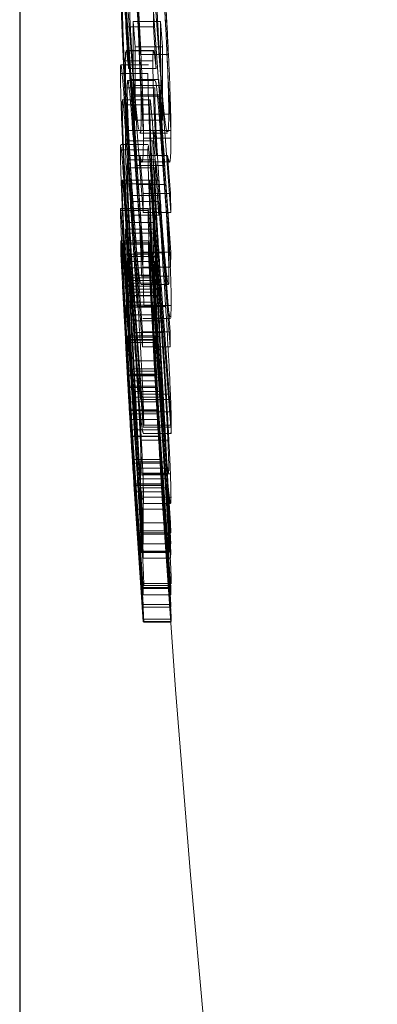
# Model space of a CAD drawing. Units: millimetres. Extents: x 10 to 584, y 10 to 410.
# Drawn here: x 177 to 179, y 193 to 197 of the extents above; entities that cross this region are included whole.
import ezdxf

# ---------------------------------------------------------------- set-up
doc = ezdxf.new("R2010")
doc.units = ezdxf.units.MM
doc.header["$LTSCALE"] = 2
doc.linetypes.add('HIDDEN', pattern=[1.905, 1.27, -0.635])

msp = doc.modelspace()

# ---------------------------------------------------------------- linework, layer by layer
at = {"color": 7, "linetype": 'Continuous', "lineweight": 25}
msp.add_line((177.3989, 231.9433), (177.3989, 176.8433), dxfattribs=at)
at = {"color": 7, "linetype": 'HIDDEN', "lineweight": 18}
for p, q in [((177.8485, 195.8934), (177.7661, 197.0055)), ((177.8662, 197.0055), (177.9488, 195.8934)), ((177.8393, 196.4682), (177.8157, 196.9494)), ((177.9298, 196.5756), (177.9118, 196.9313)), ((177.9159, 196.9494), (177.9396, 196.4682)), ((177.7858, 196.5689), (177.7863, 196.6231)), ((177.7863, 196.6231), (177.8483, 195.7487)), ((177.8864, 196.6231), (177.8859, 196.5689)), ((177.9486, 195.7487), (177.8864, 196.6231)), ((177.7858, 196.5689), (177.8859, 196.5689)), ((177.7955, 196.4178), (177.7858, 196.5689)), ((177.8189, 196.4965), (177.8119, 196.5885)), ((177.8119, 196.5885), (177.812, 196.3213)), ((177.8119, 196.5885), (177.9121, 196.5885)), ((177.8859, 196.5689), (177.8956, 196.4178)), ((177.9122, 196.3213), (177.9121, 196.5885)), ((177.9121, 196.5885), (177.9192, 196.4965)), ((177.819, 196.2292), (177.8189, 196.4965)), ((177.8189, 196.4965), (177.9192, 196.4965)), ((177.9192, 196.4965), (177.9192, 196.2292)), ((177.886, 196.4828), (177.786, 196.4828)), ((177.786, 196.4797), (177.7871, 196.4812)), ((177.7871, 196.4812), (177.8873, 196.4812)), ((177.8393, 196.4682), (177.9396, 196.4682)), ((177.9492, 196.1921), (177.9349, 196.4739)), ((177.8675, 196.43), (177.7675, 196.43)), ((177.7835, 196.4453), (177.8836, 196.4453)), ((177.8358, 196.453), (177.8489, 196.1921)), ((177.7657, 196.3996), (177.8658, 196.3996)), ((177.7955, 196.4178), (177.8956, 196.4178)), ((177.8926, 196.374), (177.7924, 196.374)), ((177.8054, 196.377), (177.9056, 196.377)), ((177.8156, 196.3552), (177.9158, 196.3552)), ((177.7904, 196.3464), (177.8906, 196.3464)), ((177.8052, 196.3165), (177.9054, 196.3165)), ((177.812, 196.3213), (177.9122, 196.3213)), ((177.812, 196.3213), (177.819, 196.2292)), ((177.9192, 196.2292), (177.9122, 196.3213)), ((177.7722, 196.2852), (177.8723, 196.2852)), ((177.8734, 196.3038), (177.7732, 196.3038)), ((177.8414, 196.2509), (177.9416, 196.2509)), ((177.819, 196.2292), (177.9192, 196.2292)), ((177.886, 196.1916), (177.7858, 196.1916)), ((177.8365, 196.1818), (177.9365, 196.1818)), ((177.8489, 196.1921), (177.9492, 196.1921)), ((177.867, 196.1408), (177.7667, 196.1408)), ((177.7838, 196.1541), (177.8839, 196.1541)), ((177.8495, 196.1635), (177.9497, 196.1635)), ((177.7655, 196.1208), (177.8656, 196.1208)), ((177.7967, 196.101), (177.8969, 196.101)), ((177.8364, 196.1009), (177.9367, 196.1009)), ((177.8364, 196.1009), (177.8481, 195.9631)), ((177.8656, 196.1208), (177.867, 196.1332)), ((177.9484, 195.9631), (177.9367, 196.1009)), ((177.8924, 196.0846), (177.7922, 196.0846)), ((177.8198, 196.0648), (177.92, 196.0648)), ((177.8478, 195.6945), (177.8198, 196.0648)), ((177.8434, 196.0773), (177.9437, 196.0773)), ((177.92, 196.0648), (177.948, 195.6945)), ((177.7906, 196.0557), (177.8908, 196.0557)), ((177.772, 195.9982), (177.8722, 195.9982)), ((177.873, 196.0113), (177.7728, 196.0113)), ((177.8052, 196.0108), (177.9054, 196.0108)), ((177.8267, 195.9958), (177.927, 195.9958)), ((177.8481, 195.9631), (177.8485, 195.8934)), ((177.8481, 195.9631), (177.9484, 195.9631)), ((177.9488, 195.8934), (177.9484, 195.9631)), ((177.8052, 195.9331), (177.9054, 195.9331)), ((177.8053, 195.9548), (177.9055, 195.9548)), ((177.7659, 195.9005), (177.866, 195.9005)), ((177.8667, 195.9077), (177.7663, 195.9077)), ((177.8131, 195.9064), (177.8465, 195.459)), ((177.8131, 195.9064), (177.9133, 195.9064)), ((177.8485, 195.8934), (177.9488, 195.8934)), ((177.9468, 195.459), (177.9133, 195.9064)), ((177.8862, 195.8567), (177.7858, 195.8567)), ((177.7874, 195.8572), (177.8875, 195.8572)), ((177.805, 195.8836), (177.9052, 195.8836)), ((177.8848, 195.8522), (177.8844, 195.8326)), ((177.7842, 195.8326), (177.8844, 195.8326)), ((177.7872, 195.8182), (177.8874, 195.8182)), ((177.7677, 195.7903), (177.7673, 195.7423)), ((177.7743, 195.665), (177.7677, 195.7903)), ((177.7677, 195.7903), (177.8678, 195.7903)), ((177.7724, 195.7786), (177.8725, 195.7786)), ((177.873, 195.7829), (177.7728, 195.7829)), ((177.8675, 195.7423), (177.8678, 195.7903)), ((177.8678, 195.7903), (177.8744, 195.665)), ((177.7673, 195.7423), (177.8044, 195.0792)), ((177.7673, 195.7423), (177.8675, 195.7423)), ((177.8206, 195.7469), (177.9208, 195.7469)), ((177.8465, 195.4046), (177.8206, 195.7469)), ((177.8483, 195.7487), (177.8478, 195.6945)), ((177.8483, 195.7487), (177.9486, 195.7487)), ((177.9046, 195.0792), (177.8675, 195.7423)), ((177.9208, 195.7469), (177.9468, 195.4046)), ((177.948, 195.6945), (177.9486, 195.7487)), ((177.7913, 195.7271), (177.7911, 195.7146)), ((177.7911, 195.7146), (177.8913, 195.7146)), ((177.8925, 195.7329), (177.7925, 195.7329)), ((177.7861, 195.6923), (177.7964, 195.5217)), ((177.7861, 195.6923), (177.8862, 195.6923)), ((177.7864, 195.6552), (177.7861, 195.6923)), ((177.8478, 195.6945), (177.948, 195.6945)), ((177.8862, 195.6923), (177.8866, 195.6552)), ((177.8966, 195.5217), (177.8862, 195.6923)), ((177.7743, 195.665), (177.8744, 195.665)), ((177.7864, 195.6552), (177.8866, 195.6552)), ((177.8486, 194.7277), (177.7864, 195.6552)), ((177.8051, 195.6362), (177.9053, 195.6362)), ((177.8122, 195.6457), (177.8478, 195.1683)), ((177.8122, 195.6457), (177.9124, 195.6457)), ((177.8422, 195.6615), (177.9424, 195.6615)), ((177.8866, 195.6552), (177.9489, 194.7277)), ((177.9481, 195.1683), (177.9124, 195.6457)), ((177.794, 195.2615), (177.7738, 195.6254)), ((177.7738, 195.6254), (177.874, 195.6254)), ((177.7861, 195.5914), (177.7864, 195.6144)), ((177.7864, 195.6144), (177.8486, 194.6589)), ((177.7864, 195.6144), (177.8866, 195.6144)), ((177.79, 195.6031), (177.8902, 195.6031)), ((177.8398, 195.6318), (177.9403, 195.6318)), ((177.874, 195.6254), (177.8942, 195.2615)), ((177.8866, 195.6144), (177.8863, 195.5914)), ((177.9489, 194.6589), (177.8866, 195.6144)), ((177.7861, 195.5914), (177.8863, 195.5914)), ((177.7962, 195.42), (177.7861, 195.5914)), ((177.7903, 195.5673), (177.8905, 195.5673)), ((177.8128, 195.5898), (177.913, 195.5898)), ((177.8484, 195.1124), (177.8128, 195.5898)), ((177.8863, 195.5914), (177.8964, 195.42)), ((177.8863, 195.5913), (177.9054, 195.5913)), ((177.913, 195.5898), (177.9487, 195.1124)), ((177.7845, 195.5487), (177.8846, 195.5487)), ((177.8855, 195.5564), (177.7852, 195.5564)), ((177.8266, 195.5519), (177.9268, 195.5519)), ((177.8506, 195.5546), (177.9509, 195.5546)), ((177.9509, 195.5546), (177.9493, 195.5118)), ((177.7964, 195.5217), (177.8966, 195.5217)), ((177.8157, 195.4987), (177.9159, 195.4987)), ((177.8472, 195.508), (177.9474, 195.508)), ((177.8156, 195.4565), (177.9158, 195.4565)), ((177.8465, 195.459), (177.9468, 195.459)), ((177.8465, 195.459), (177.8465, 195.4046)), ((177.9468, 195.4046), (177.9468, 195.459)), ((177.7843, 195.429), (177.8844, 195.429)), ((177.8849, 195.4302), (177.7847, 195.4302)), ((177.7859, 195.4309), (177.7862, 195.4404)), ((177.7859, 195.4309), (177.8861, 195.4309)), ((177.7961, 195.2565), (177.7859, 195.4309)), ((177.7862, 195.4404), (177.8486, 194.4673)), ((177.7862, 195.4404), (177.8864, 195.4404)), ((177.791, 195.4398), (177.8912, 195.4398)), ((177.8918, 195.4453), (177.7914, 195.4453)), ((177.7962, 195.42), (177.8964, 195.42)), ((177.8864, 195.4404), (177.8861, 195.4309)), ((177.8861, 195.4309), (177.8962, 195.2565)), ((177.9489, 194.4673), (177.8864, 195.4404)), ((177.8465, 195.4046), (177.9468, 195.4046)), ((177.8116, 195.3539), (177.8489, 194.688)), ((177.8116, 195.3539), (177.9118, 195.3539)), ((177.9492, 194.688), (177.9118, 195.3539)), ((177.7909, 195.3156), (177.891, 195.3156)), ((177.8913, 195.3166), (177.7911, 195.3166)), ((177.8393, 194.8919), (177.8157, 195.3252)), ((177.8157, 195.3252), (177.9159, 195.3252)), ((177.9159, 195.3252), (177.9396, 194.8919)), ((177.7925, 195.2994), (177.8926, 195.2994)), ((177.8931, 195.3012), (177.7928, 195.3012)), ((177.8052, 195.2805), (177.9054, 195.2805)), ((177.8053, 195.3056), (177.9055, 195.3056)), ((177.8926, 195.2994), (177.8931, 195.296)), ((177.794, 195.2615), (177.8942, 195.2615)), ((177.7961, 195.2565), (177.8962, 195.2565)), ((177.8069, 195.2427), (177.9071, 195.2427)), ((177.8157, 195.2211), (177.9159, 195.2211)), ((177.8408, 195.2134), (177.9409, 195.2134)), ((177.8421, 195.2322), (177.9423, 195.2322)), ((177.7998, 195.1734), (177.9, 195.1734)), ((177.9003, 195.175), (177.8002, 195.175)), ((177.8028, 195.2044), (177.903, 195.2044)), ((177.9003, 195.1721), (177.9, 195.1734)), ((177.8205, 194.9276), (177.8052, 195.1607)), ((177.8052, 195.1607), (177.9053, 195.1607)), ((177.8053, 195.1403), (177.9055, 195.1403)), ((177.8478, 195.1683), (177.9481, 195.1683)), ((177.8478, 195.1683), (177.8484, 195.1124)), ((177.9053, 195.1607), (177.9212, 194.9226)), ((177.9487, 195.1124), (177.9481, 195.1683)), ((177.8027, 195.1032), (177.9029, 195.1032)), ((177.8484, 195.1124), (177.9487, 195.1124)), ((177.8505, 195.1202), (177.9508, 195.1202)), ((177.8044, 195.0792), (177.9046, 195.0792)), ((177.8068, 195.0782), (177.907, 195.0782)), ((177.84, 195.0647), (177.8393, 194.8919)), ((177.84, 195.0647), (177.9402, 195.0647)), ((177.8486, 195.09), (177.9487, 195.09)), ((177.8148, 194.9944), (177.915, 194.9944)), ((177.8486, 194.5027), (177.8148, 194.9944)), ((177.915, 194.9944), (177.9489, 194.5027)), ((177.8169, 194.9812), (177.8483, 194.5255)), ((177.8169, 194.9812), (177.9171, 194.9812)), ((177.8238, 194.9864), (177.9241, 194.9864)), ((177.8483, 194.6359), (177.8238, 194.9864)), ((177.8414, 194.9637), (177.9417, 194.9637)), ((177.9486, 194.5255), (177.9171, 194.9812)), ((177.9241, 194.9864), (177.9485, 194.6359)), ((177.8267, 194.9394), (177.9269, 194.9394)), ((177.8365, 194.9243), (177.9368, 194.9243)), ((177.8365, 194.9243), (177.8482, 194.7648)), ((177.8399, 194.9457), (177.9402, 194.9457)), ((177.8489, 194.688), (177.8489, 194.9422)), ((177.8489, 194.9422), (177.9492, 194.9422)), ((177.9485, 194.7648), (177.9368, 194.9243)), ((177.8148, 194.9052), (177.915, 194.9052)), ((177.8487, 194.4044), (177.8148, 194.9052)), ((177.8189, 194.8998), (177.9191, 194.8998)), ((177.8196, 194.9059), (177.9198, 194.9059)), ((177.8393, 194.8919), (177.9396, 194.8919)), ((177.915, 194.9052), (177.9489, 194.4044)), ((177.8168, 194.8777), (177.8484, 194.4135)), ((177.8168, 194.8777), (177.917, 194.8777)), ((177.8495, 194.8583), (177.9498, 194.8583)), ((177.9486, 194.4135), (177.917, 194.8777)), ((177.8238, 194.8148), (177.924, 194.8148)), ((177.8483, 194.4578), (177.8238, 194.8148)), ((177.8477, 194.8349), (177.9481, 194.8349)), ((177.924, 194.8148), (177.9486, 194.4578)), ((177.8482, 194.7648), (177.9485, 194.7648)), ((177.8482, 194.7648), (177.8486, 194.7277)), ((177.9489, 194.7277), (177.9485, 194.7648)), ((177.8265, 194.735), (177.9267, 194.735)), ((177.8268, 194.7234), (177.9271, 194.7234)), ((177.8486, 194.7277), (177.9489, 194.7277)), ((177.8489, 194.688), (177.9492, 194.688)), ((177.8415, 194.657), (177.9421, 194.657)), ((177.8422, 194.6615), (177.9424, 194.6615)), ((177.8486, 194.6589), (177.8483, 194.6359)), ((177.8483, 194.6359), (177.9485, 194.6359)), ((177.8486, 194.6589), (177.9489, 194.6589)), ((177.9485, 194.6359), (177.9489, 194.6589)), ((177.8418, 194.5291), (177.8415, 194.5318)), ((177.8415, 194.528), (177.9419, 194.528)), ((177.8418, 194.5291), (177.9421, 194.5291)), ((177.8483, 194.5255), (177.9486, 194.5255)), ((177.8483, 194.5255), (177.8486, 194.5027)), ((177.8497, 194.5366), (177.95, 194.5366)), ((177.8506, 194.5438), (177.9508, 194.5438)), ((177.9489, 194.5027), (177.9486, 194.5255)), ((177.9508, 194.5438), (177.95, 194.5425)), ((177.8486, 194.5027), (177.9489, 194.5027)), ((177.8486, 194.4673), (177.8483, 194.4578)), ((177.8483, 194.4578), (177.9486, 194.4578)), ((177.8486, 194.4673), (177.9489, 194.4673)), ((177.9486, 194.4578), (177.9489, 194.4673)), ((177.8484, 194.4135), (177.9486, 194.4135)), ((177.8484, 194.4135), (177.8487, 194.4044)), ((177.8487, 194.4044), (177.9489, 194.4044)), ((177.8503, 194.4037), (177.9504, 194.4037)), ((177.8506, 194.4056), (177.9508, 194.4056)), ((177.9489, 194.4044), (177.9486, 194.4135))]:
    msp.add_line(p, q, dxfattribs=at)
msp.add_arc((244.2876, 199.1433), 66.5081, 180.215778, 189.547706, dxfattribs=at)
for points, knots in [([(177.7911, 196.9002), (177.7913, 196.8716), (177.7917, 196.814), (177.796, 196.6918), (177.802, 196.5617), (177.8089, 196.4459), (177.8137, 196.3812), (177.8156, 196.3552)], [0, 0, 0, 0, 0.21763, 0.437365, 0.630631, 0.851722, 1, 1, 1, 1]), ([(177.9158, 196.3552), (177.9127, 196.3983), (177.9064, 196.4847), (177.8988, 196.6309), (177.8935, 196.7629), (177.8914, 196.8505), (177.8913, 196.8885), (177.8912, 196.9002)], [0, 0, 0, 0, 0.239175, 0.480688, 0.6887, 0.903974, 1, 1, 1, 1]), ([(177.8157, 196.8698), (177.8196, 196.816), (177.8276, 196.7081), (177.8379, 196.5238), (177.8458, 196.3501), (177.8492, 196.2305), (177.8494, 196.1789), (177.8495, 196.1635)], [0, 0, 0, 0, 0.231032, 0.463646, 0.675059, 0.902978, 1, 1, 1, 1]), ([(177.9497, 196.1635), (177.9494, 196.2005), (177.9487, 196.2747), (177.9424, 196.4348), (177.9337, 196.6077), (177.9243, 196.7584), (177.9181, 196.8402), (177.9159, 196.8698)], [0, 0, 0, 0, 0.216185, 0.433861, 0.637221, 0.868736, 1, 1, 1, 1]), ([(177.8054, 196.377), (177.7985, 196.4765), (177.7881, 196.6251), (177.7763, 196.7678), (177.7696, 196.8245), (177.7664, 196.8181), (177.7661, 196.7846), (177.7659, 196.7712)], [0, 0, 0, 0, 0.369591, 0.552161, 0.736176, 0.894159, 1, 1, 1, 1]), ([(177.8414, 196.2509), (177.8411, 196.2801), (177.8405, 196.3387), (177.8357, 196.4624), (177.829, 196.5936), (177.822, 196.7083), (177.8173, 196.7709), (177.8155, 196.795)], [0, 0, 0, 0, 0.218831, 0.438929, 0.642798, 0.861963, 1, 1, 1, 1]), ([(177.9157, 196.795), (177.9188, 196.7519), (177.9251, 196.6655), (177.9334, 196.5176), (177.9392, 196.3827), (177.9415, 196.2958), (177.9416, 196.2602), (177.9416, 196.2509)], [0, 0, 0, 0, 0.238109, 0.476989, 0.70613, 0.922683, 1, 1, 1, 1]), ([(177.7659, 196.7712), (177.7662, 196.746), (177.7666, 196.6955), (177.7705, 196.5763), (177.7769, 196.4261), (177.7883, 196.2073), (177.7987, 196.0529), (177.8053, 195.9548)], [0, 0, 0, 0, 0.1472479, 0.2951805, 0.4384065, 0.6432842, 1, 1, 1, 1]), ([(177.7763, 196.6846), (177.7777, 196.6729), (177.7816, 196.6405), (177.7915, 196.5121), (177.8002, 196.3884), (177.8052, 196.3165)], [0, 0, 0, 0, 0.192232, 0.53087, 1, 1, 1, 1]), ([(177.8052, 196.0108), (177.8006, 196.0788), (177.7927, 196.1947), (177.7832, 196.3605), (177.7771, 196.4912), (177.7732, 196.5976), (177.7727, 196.6415), (177.7724, 196.6629)], [0, 0, 0, 0, 0.31511, 0.537649, 0.693397, 0.850474, 1, 1, 1, 1]), ([(177.7835, 196.4453), (177.7835, 196.4524), (177.7837, 196.4666), (177.7842, 196.474), (177.7845, 196.4777)], [0, 0, 0, 0, 0.499322, 1, 1, 1, 1]), ([(177.7871, 196.4812), (177.7877, 196.4788), (177.7888, 196.474), (177.7915, 196.4539), (177.7939, 196.4322), (177.7955, 196.4178)], [0, 0, 0, 0, 0.2507939, 0.5019693, 1, 1, 1, 1]), ([(177.8873, 196.4812), (177.8868, 196.4821), (177.8857, 196.484), (177.8842, 196.4775), (177.8838, 196.4581), (177.8836, 196.4453)], [0, 0, 0, 0, 0.251397, 0.503461, 1, 1, 1, 1]), ([(177.8956, 196.4178), (177.8948, 196.4253), (177.8932, 196.4402), (177.8903, 196.4657), (177.8885, 196.475), (177.8873, 196.4812)], [0, 0, 0, 0, 0.2508529, 0.501942, 1, 1, 1, 1]), ([(177.8052, 195.9331), (177.7981, 196.0398), (177.7876, 196.199), (177.7762, 196.3533), (177.7699, 196.422), (177.7663, 196.4387), (177.7659, 196.412), (177.7657, 196.3996)], [0, 0, 0, 0, 0.375407, 0.560357, 0.713522, 0.867155, 1, 1, 1, 1]), ([(177.7967, 196.101), (177.7943, 196.1442), (177.7902, 196.2199), (177.786, 196.3216), (177.7838, 196.397), (177.7836, 196.4293), (177.7835, 196.4453)], [0, 0, 0, 0, 0.309332, 0.542009, 0.772996, 1, 1, 1, 1]), ([(177.8836, 196.4453), (177.8838, 196.4242), (177.8842, 196.3819), (177.8875, 196.2826), (177.8923, 196.1835), (177.8955, 196.1253), (177.8969, 196.101)], [0, 0, 0, 0, 0.2873948, 0.5765582, 0.8237453, 1, 1, 1, 1]), ([(177.7657, 196.3996), (177.7659, 196.3777), (177.7664, 196.3338), (177.7704, 196.2192), (177.7771, 196.0695), (177.7885, 195.8505), (177.7988, 195.6908), (177.8052, 195.5913)], [0, 0, 0, 0, 0.149897, 0.300588, 0.445133, 0.654764, 1, 1, 1, 1]), ([(177.9054, 195.5913), (177.8978, 195.7093), (177.8867, 195.8834), (177.8749, 196.1182), (177.8691, 196.2591), (177.8662, 196.3519), (177.8659, 196.3859), (177.8658, 196.3996)], [0, 0, 0, 0, 0.406608, 0.600091, 0.749532, 0.899336, 1, 1, 1, 1]), ([(177.8198, 196.0648), (177.8163, 196.1126), (177.8099, 196.2008), (177.8016, 196.3081), (177.7956, 196.3638), (177.7915, 196.3829), (177.7908, 196.3589), (177.7904, 196.3464)], [0, 0, 0, 0, 0.257077, 0.474709, 0.645342, 0.816134, 1, 1, 1, 1]), ([(177.8506, 195.5546), (177.8503, 195.5809), (177.8496, 195.6337), (177.8445, 195.7573), (177.8361, 195.9135), (177.8226, 196.1308), (177.8119, 196.2838), (177.8054, 196.377)], [0, 0, 0, 0, 0.151886, 0.304332, 0.449365, 0.664774, 1, 1, 1, 1]), ([(177.8156, 196.3552), (177.8189, 196.316), (177.8248, 196.2442), (177.8298, 196.2108), (177.8321, 196.1957)], [0, 0, 0, 0, 0.546871, 1, 1, 1, 1]), ([(177.8926, 196.3712), (177.8935, 196.3702), (177.8953, 196.3678), (177.9003, 196.3228), (177.9086, 196.2235), (177.9154, 196.1284), (177.92, 196.0648)], [0, 0, 0, 0, 0.165899, 0.371871, 0.57959, 1, 1, 1, 1]), ([(177.9056, 196.377), (177.9134, 196.265), (177.9247, 196.1046), (177.9388, 195.8718), (177.9465, 195.7192), (177.9504, 195.6113), (177.9507, 195.57), (177.9509, 195.5546)], [0, 0, 0, 0, 0.398994, 0.571582, 0.745416, 0.904734, 1, 1, 1, 1]), ([(177.9347, 196.1854), (177.9325, 196.1966), (177.9282, 196.2179), (177.9213, 196.2877), (177.9173, 196.3377), (177.9158, 196.3552)], [0, 0, 0, 0, 0.416127, 0.795008, 1, 1, 1, 1]), ([(177.7904, 196.3464), (177.7906, 196.3289), (177.7908, 196.299), (177.7934, 196.2283), (177.7967, 196.16), (177.8032, 196.0478), (177.8088, 195.9673), (177.8131, 195.9064)], [0, 0, 0, 0, 0.193396, 0.331038, 0.4689, 0.598342, 1, 1, 1, 1]), ([(177.8052, 196.3165), (177.807, 196.2911), (177.8105, 196.2404), (177.8159, 196.1614), (177.8214, 196.0802), (177.8249, 196.024), (177.8267, 195.9958)], [0, 0, 0, 0, 0.249806, 0.499705, 0.748607, 1, 1, 1, 1]), ([(177.9133, 195.9064), (177.9106, 195.9447), (177.9053, 196.0214), (177.8987, 196.125), (177.8942, 196.2144), (177.8917, 196.2769), (177.8906, 196.3211), (177.8906, 196.3393), (177.8906, 196.3464)], [0, 0, 0, 0, 0.251799, 0.505113, 0.639403, 0.773551, 0.912348, 1, 1, 1, 1]), ([(177.927, 195.9958), (177.9252, 196.0239), (177.9216, 196.08), (177.9161, 196.1611), (177.9107, 196.2403), (177.9072, 196.2911), (177.9054, 196.3165)], [0, 0, 0, 0, 0.249921, 0.499906, 0.749373, 1, 1, 1, 1]), ([(177.7722, 196.2852), (177.7724, 196.2938), (177.7728, 196.3111), (177.7758, 196.2931), (177.7809, 196.2355), (177.7906, 196.1011), (177.7995, 195.9676), (177.805, 195.8836)], [0, 0, 0, 0, 0.130604, 0.26153, 0.398236, 0.621291, 1, 1, 1, 1]), ([(177.8051, 195.6362), (177.8, 195.714), (177.792, 195.8373), (177.7826, 196.0078), (177.7768, 196.1301), (177.773, 196.2295), (177.7725, 196.2668), (177.7722, 196.2852)], [0, 0, 0, 0, 0.343264, 0.543462, 0.69644, 0.850407, 1, 1, 1, 1]), ([(177.9052, 195.8836), (177.9015, 195.9395), (177.893, 196.0676), (177.883, 196.2121), (177.8763, 196.2902), (177.873, 196.312), (177.8726, 196.2939), (177.8723, 196.2852)], [0, 0, 0, 0, 0.253061, 0.579211, 0.721775, 0.864908, 1, 1, 1, 1]), ([(177.8723, 196.2852), (177.8725, 196.2695), (177.873, 196.238), (177.876, 196.1547), (177.881, 196.0427), (177.8907, 195.8605), (177.8995, 195.7251), (177.9053, 195.6362)], [0, 0, 0, 0, 0.132161, 0.264871, 0.404346, 0.608839, 1, 1, 1, 1]), ([(177.8365, 196.1849), (177.8368, 196.1839), (177.839, 196.1777), (177.8408, 196.1997), (177.8412, 196.2355), (177.8414, 196.2509)], [0, 0, 0, 0, 0.094254, 0.611479, 1, 1, 1, 1]), ([(177.9416, 196.2509), (177.9414, 196.2263), (177.9409, 196.1859), (177.9377, 196.1874), (177.9365, 196.188)], [0, 0, 0, 0, 0.605568, 1, 1, 1, 1]), ([(177.7838, 196.1541), (177.7839, 196.1698), (177.7843, 196.2013), (177.7885, 196.184), (177.7931, 196.1411), (177.796, 196.1087), (177.7967, 196.101)], [0, 0, 0, 0, 0.3068407, 0.6153206, 0.9083264, 1, 1, 1, 1]), ([(177.8969, 196.101), (177.8936, 196.1364), (177.8888, 196.1875), (177.8866, 196.1871), (177.886, 196.187)], [0, 0, 0, 0, 0.693356, 1, 1, 1, 1]), ([(177.7667, 196.136), (177.7664, 196.1375), (177.7655, 196.1421), (177.7655, 196.1293), (177.7655, 196.1208)], [0, 0, 0, 0, 0.328699, 1, 1, 1, 1]), ([(177.8128, 195.5898), (177.8092, 195.6416), (177.8029, 195.7334), (177.7948, 195.8682), (177.7891, 195.9811), (177.7855, 196.0714), (177.7841, 196.1256), (177.7838, 196.1478), (177.7838, 196.1541)], [0, 0, 0, 0, 0.2635854, 0.467234, 0.6247047, 0.7823801, 0.9385187, 1, 1, 1, 1]), ([(177.8495, 196.1635), (177.8491, 196.1352), (177.8483, 196.0785), (177.8427, 196.0716), (177.8381, 196.093), (177.8364, 196.1009)], [0, 0, 0, 0, 0.3851283, 0.7728727, 1, 1, 1, 1]), ([(177.8675, 196.1377), (177.8687, 196.1277), (177.871, 196.1076), (177.8769, 196.0276), (177.8827, 195.9377), (177.8865, 195.875), (177.8875, 195.8572)], [0, 0, 0, 0, 0.280685, 0.560154, 0.874538, 1, 1, 1, 1]), ([(177.8839, 196.1541), (177.8842, 196.1331), (177.8848, 196.0944), (177.8884, 196.0015), (177.8932, 195.9019), (177.9014, 195.7578), (177.9083, 195.6586), (177.913, 195.5898)], [0, 0, 0, 0, 0.184745, 0.34135, 0.498085, 0.651915, 1, 1, 1, 1]), ([(177.9367, 196.1009), (177.9386, 196.0923), (177.9432, 196.071), (177.9486, 196.0807), (177.9494, 196.1359), (177.9497, 196.1635)], [0, 0, 0, 0, 0.252235, 0.625406, 1, 1, 1, 1]), ([(177.7655, 196.1208), (177.7657, 196.1017), (177.7662, 196.0632), (177.7707, 195.9462), (177.7769, 195.8088), (177.7838, 195.6784), (177.7885, 195.5985), (177.7903, 195.5673)], [0, 0, 0, 0, 0.223838, 0.449991, 0.648058, 0.862419, 1, 1, 1, 1]), ([(177.7874, 195.8572), (177.7848, 195.9003), (177.7795, 195.9869), (177.7728, 196.0836), (177.7698, 196.1152), (177.7683, 196.1307)], [0, 0, 0, 0, 0.3358235, 0.6735496, 1, 1, 1, 1]), ([(177.8905, 195.5673), (177.8871, 195.6249), (177.881, 195.7307), (177.8735, 195.884), (177.8683, 196.009), (177.8659, 196.0864), (177.8657, 196.1118), (177.8656, 196.1208)], [0, 0, 0, 0, 0.24931, 0.458322, 0.66691, 0.881468, 1, 1, 1, 1]), ([(177.8206, 195.7469), (177.8152, 195.8222), (177.8076, 195.9295), (177.7987, 196.0393), (177.794, 196.0811), (177.791, 196.0906), (177.7907, 196.0671), (177.7906, 196.0557)], [0, 0, 0, 0, 0.377298, 0.537921, 0.699014, 0.854285, 1, 1, 1, 1]), ([(177.8924, 196.0813), (177.893, 196.0806), (177.8946, 196.0788), (177.8991, 196.036), (177.9078, 195.9294), (177.9154, 195.8226), (177.9208, 195.7469)], [0, 0, 0, 0, 0.149233, 0.338949, 0.531155, 1, 1, 1, 1]), ([(177.7906, 196.0557), (177.7909, 196.0396), (177.7913, 196.0115), (177.7939, 195.9442), (177.7972, 195.877), (177.8034, 195.7726), (177.8085, 195.6996), (177.8122, 195.6457)], [0, 0, 0, 0, 0.1952118, 0.3418399, 0.4888141, 0.6225135, 1, 1, 1, 1]), ([(177.9124, 195.6457), (177.9079, 195.7102), (177.902, 195.7945), (177.8956, 195.9117), (177.8929, 195.9736), (177.8912, 196.0243), (177.8909, 196.0455), (177.8908, 196.0557)], [0, 0, 0, 0, 0.448045, 0.586262, 0.72452, 0.867698, 1, 1, 1, 1]), ([(177.772, 195.9982), (177.7722, 196.0052), (177.7725, 196.0193), (177.7756, 195.9908), (177.7798, 195.9362), (177.784, 195.8728), (177.7865, 195.8299), (177.7872, 195.8182)], [0, 0, 0, 0, 0.238114, 0.478441, 0.690272, 0.915448, 1, 1, 1, 1]), ([(177.79, 195.6031), (177.7873, 195.6504), (177.7827, 195.7311), (177.7771, 195.844), (177.7736, 195.9273), (177.7722, 195.9763), (177.772, 195.9924), (177.772, 195.9982)], [0, 0, 0, 0, 0.288488, 0.492002, 0.695962, 0.890965, 1, 1, 1, 1]), ([(177.8398, 195.6351), (177.8391, 195.6351), (177.8374, 195.6351), (177.8317, 195.6783), (177.8205, 195.7975), (177.8113, 195.9255), (177.8052, 196.0108)], [0, 0, 0, 0, 0.106778, 0.276389, 0.517869, 1, 1, 1, 1]), ([(177.8267, 195.9958), (177.8298, 195.9455), (177.8349, 195.8622), (177.84, 195.7535), (177.842, 195.6921), (177.8421, 195.6684), (177.8422, 195.6615)], [0, 0, 0, 0, 0.386739, 0.640548, 0.895118, 1, 1, 1, 1]), ([(177.873, 196.0071), (177.8728, 196.0084), (177.8722, 196.0118), (177.8722, 196.0033), (177.8722, 195.9982)], [0, 0, 0, 0, 0.391579, 1, 1, 1, 1]), ([(177.8722, 195.9982), (177.8723, 195.985), (177.8726, 195.9587), (177.8758, 195.8782), (177.8802, 195.7835), (177.8851, 195.69), (177.8886, 195.63), (177.8902, 195.6031)], [0, 0, 0, 0, 0.218581, 0.438999, 0.629106, 0.833611, 1, 1, 1, 1]), ([(177.8874, 195.8182), (177.8857, 195.846), (177.8823, 195.9019), (177.8776, 195.9687), (177.8755, 195.9909), (177.8743, 196.0028)], [0, 0, 0, 0, 0.316966, 0.636192, 1, 1, 1, 1]), ([(177.9054, 196.0108), (177.9092, 195.9574), (177.9168, 195.8503), (177.9274, 195.7229), (177.9356, 195.647), (177.9403, 195.6264), (177.9422, 195.6374), (177.9424, 195.6556), (177.9424, 195.6615)], [0, 0, 0, 0, 0.252505, 0.506736, 0.666366, 0.827267, 0.943806, 1, 1, 1, 1]), ([(177.9424, 195.6615), (177.9421, 195.6836), (177.9414, 195.7249), (177.9372, 195.8196), (177.9322, 195.911), (177.9286, 195.9695), (177.927, 195.9958)], [0, 0, 0, 0, 0.290018, 0.542288, 0.793773, 1, 1, 1, 1]), ([(177.8505, 195.1202), (177.8502, 195.1421), (177.8496, 195.1859), (177.8445, 195.2997), (177.8363, 195.4506), (177.8227, 195.6714), (177.8118, 195.834), (177.8052, 195.9331)], [0, 0, 0, 0, 0.149824, 0.300578, 0.441571, 0.659617, 1, 1, 1, 1]), ([(177.9054, 195.9331), (177.9126, 195.8246), (177.9234, 195.6644), (177.9373, 195.4372), (177.9457, 195.2829), (177.9502, 195.1733), (177.9506, 195.1355), (177.9508, 195.1202)], [0, 0, 0, 0, 0.370872, 0.547499, 0.725408, 0.889304, 1, 1, 1, 1]), ([(177.9474, 195.5137), (177.9466, 195.5131), (177.9444, 195.5116), (177.9369, 195.5686), (177.9234, 195.7079), (177.9124, 195.8602), (177.9055, 195.9548)], [0, 0, 0, 0, 0.112974, 0.28612, 0.556714, 1, 1, 1, 1]), ([(177.8053, 195.3056), (177.7983, 195.42), (177.7879, 195.5894), (177.7761, 195.7797), (177.7694, 195.8787), (177.7662, 195.9142), (177.766, 195.9044), (177.7659, 195.9005)], [0, 0, 0, 0, 0.376134, 0.55697, 0.739315, 0.899381, 1, 1, 1, 1]), ([(177.7659, 195.9005), (177.7661, 195.888), (177.7666, 195.8628), (177.7704, 195.7714), (177.7767, 195.6396), (177.7881, 195.4227), (177.7986, 195.2505), (177.8053, 195.1403)], [0, 0, 0, 0, 0.146465, 0.293557, 0.434415, 0.638119, 1, 1, 1, 1]), ([(177.866, 195.9005), (177.8662, 195.9047), (177.8667, 195.913), (177.8706, 195.8634), (177.8774, 195.761), (177.8889, 195.5743), (177.8993, 195.4056), (177.9055, 195.3056)], [0, 0, 0, 0, 0.149275, 0.299162, 0.442415, 0.669793, 1, 1, 1, 1]), ([(177.9055, 195.1403), (177.8979, 195.2655), (177.8868, 195.4487), (177.8751, 195.6737), (177.8694, 195.7972), (177.8664, 195.8724), (177.8661, 195.8921), (177.866, 195.9005)], [0, 0, 0, 0, 0.408507, 0.598182, 0.74456, 0.891298, 1, 1, 1, 1]), ([(177.7858, 195.8537), (177.7858, 195.8547), (177.7864, 195.8646), (177.7909, 195.8228), (177.7987, 195.7369), (177.8076, 195.6178), (177.8136, 195.5294), (177.8157, 195.4987)], [0, 0, 0, 0, 0.030055, 0.303589, 0.556576, 0.846172, 1, 1, 1, 1]), ([(177.8157, 195.3252), (177.8135, 195.3674), (177.8092, 195.4518), (177.8026, 195.5819), (177.7953, 195.7207), (177.79, 195.8122), (177.7874, 195.8572)], [0, 0, 0, 0, 0.251255, 0.502712, 0.755951, 1, 1, 1, 1]), ([(177.805, 195.8836), (177.8068, 195.857), (177.8103, 195.8037), (177.8157, 195.7216), (177.8212, 195.6377), (177.8248, 195.5806), (177.8266, 195.5519)], [0, 0, 0, 0, 0.249847, 0.499783, 0.748702, 1, 1, 1, 1]), ([(177.8875, 195.8572), (177.8906, 195.8045), (177.8976, 195.6843), (177.9067, 195.5034), (177.9129, 195.3839), (177.9159, 195.3252)], [0, 0, 0, 0, 0.284165, 0.648577, 1, 1, 1, 1]), ([(177.7964, 195.5217), (177.7936, 195.5773), (177.7886, 195.6782), (177.7848, 195.7833), (177.7844, 195.8169), (177.7842, 195.8326)], [0, 0, 0, 0, 0.39515, 0.717019, 1, 1, 1, 1]), ([(177.7872, 195.8182), (177.7895, 195.7788), (177.7947, 195.6895), (177.8026, 195.5308), (177.8083, 195.4201), (177.8116, 195.3539)], [0, 0, 0, 0, 0.241563, 0.54697, 1, 1, 1, 1]), ([(177.8844, 195.8326), (177.8847, 195.8108), (177.8853, 195.7671), (177.8903, 195.6466), (177.8948, 195.5578), (177.8966, 195.5217)], [0, 0, 0, 0, 0.3700172, 0.7438359, 1, 1, 1, 1]), ([(177.9159, 195.4987), (177.912, 195.5545), (177.9044, 195.6666), (177.8951, 195.7811), (177.8885, 195.8502), (177.8869, 195.8492), (177.8862, 195.8487)], [0, 0, 0, 0, 0.280729, 0.563685, 0.823563, 1, 1, 1, 1]), ([(177.9118, 195.3539), (177.9099, 195.3909), (177.9062, 195.4647), (177.9, 195.5872), (177.8937, 195.7095), (177.889, 195.7897), (177.8874, 195.8182)], [0, 0, 0, 0, 0.251389, 0.502897, 0.823135, 1, 1, 1, 1]), ([(177.7724, 195.7786), (177.7726, 195.7807), (177.773, 195.7849), (177.7759, 195.7474), (177.7813, 195.6666), (177.7911, 195.5086), (177.7998, 195.3666), (177.8052, 195.2805)], [0, 0, 0, 0, 0.130013, 0.260374, 0.401759, 0.637338, 1, 1, 1, 1]), ([(177.8052, 195.1607), (177.8002, 195.2423), (177.7922, 195.3728), (177.7828, 195.5436), (177.7769, 195.6588), (177.7732, 195.7437), (177.7726, 195.767), (177.7724, 195.7786)], [0, 0, 0, 0, 0.340502, 0.544529, 0.696894, 0.850349, 1, 1, 1, 1]), ([(177.9054, 195.2805), (177.9017, 195.3389), (177.8933, 195.4746), (177.8833, 195.6369), (177.8765, 195.7411), (177.8732, 195.7846), (177.8727, 195.7805), (177.8725, 195.7786)], [0, 0, 0, 0, 0.247374, 0.574162, 0.717976, 0.862816, 1, 1, 1, 1]), ([(177.8725, 195.7786), (177.8727, 195.769), (177.8731, 195.7498), (177.8761, 195.6808), (177.881, 195.5791), (177.8907, 195.3992), (177.8995, 195.2554), (177.9053, 195.1607)], [0, 0, 0, 0, 0.131523, 0.2634466, 0.4021008, 0.6059987, 1, 1, 1, 1]), ([(177.7911, 195.7146), (177.7914, 195.6968), (177.7918, 195.661), (177.7964, 195.5547), (177.8027, 195.4302), (177.8095, 195.3147), (177.8141, 195.2459), (177.8157, 195.2211)], [0, 0, 0, 0, 0.224273, 0.45045, 0.651916, 0.87467, 1, 1, 1, 1]), ([(177.8156, 195.4565), (177.8125, 195.5014), (177.8062, 195.5913), (177.7986, 195.6853), (177.7938, 195.7323), (177.7928, 195.7287), (177.7925, 195.7276)], [0, 0, 0, 0, 0.296228, 0.593587, 0.878559, 1, 1, 1, 1]), ([(177.9159, 195.2211), (177.9128, 195.2694), (177.9065, 195.3665), (177.8989, 195.5073), (177.8936, 195.6218), (177.8915, 195.686), (177.8913, 195.7077), (177.8913, 195.7146)], [0, 0, 0, 0, 0.239296, 0.481172, 0.688056, 0.901035, 1, 1, 1, 1]), ([(177.8925, 195.73), (177.8926, 195.731), (177.8931, 195.7388), (177.8967, 195.7068), (177.9029, 195.6355), (177.9096, 195.5467), (177.9141, 195.4812), (177.9158, 195.4565)], [0, 0, 0, 0, 0.03766, 0.317441, 0.573155, 0.839268, 1, 1, 1, 1]), ([(177.8408, 195.2136), (177.8408, 195.2135), (177.8404, 195.2071), (177.8373, 195.2276), (177.8315, 195.2798), (177.8201, 195.4162), (177.811, 195.5488), (177.8051, 195.6362)], [0, 0, 0, 0, 0.002128, 0.15721, 0.31738, 0.550728, 1, 1, 1, 1]), ([(177.8052, 195.5913), (177.8103, 195.5168), (177.8205, 195.3669), (177.8342, 195.1997), (177.8441, 195.1046), (177.8471, 195.0954), (177.8486, 195.0908)], [0, 0, 0, 0, 0.317189, 0.638058, 0.821263, 1, 1, 1, 1]), ([(177.8148, 194.9944), (177.8112, 195.0508), (177.8046, 195.1543), (177.796, 195.2994), (177.7899, 195.4129), (177.786, 195.4949), (177.7846, 195.5344), (177.7845, 195.5458), (177.7845, 195.5487)], [0, 0, 0, 0, 0.246787, 0.453394, 0.614493, 0.775505, 0.942061, 1, 1, 1, 1]), ([(177.7852, 195.5494), (177.7854, 195.5508), (177.7859, 195.5552), (177.79, 195.5058), (177.7943, 195.4471), (177.7962, 195.42)], [0, 0, 0, 0, 0.203164, 0.633071, 1, 1, 1, 1]), ([(177.8846, 195.5487), (177.8849, 195.5367), (177.8854, 195.5125), (177.8896, 195.4228), (177.8954, 195.3144), (177.9039, 195.1684), (177.9106, 195.0635), (177.915, 194.9944)], [0, 0, 0, 0, 0.186869, 0.375668, 0.541891, 0.698722, 1, 1, 1, 1]), ([(177.8964, 195.42), (177.8947, 195.443), (177.8906, 195.4996), (177.8863, 195.5538), (177.8857, 195.5496), (177.8855, 195.5481)], [0, 0, 0, 0, 0.308992, 0.760023, 1, 1, 1, 1]), ([(177.8157, 195.4987), (177.8197, 195.4372), (177.8278, 195.3138), (177.8383, 195.1328), (177.846, 194.9813), (177.8493, 194.8947), (177.8495, 194.8666), (177.8495, 194.8583)], [0, 0, 0, 0, 0.235239, 0.472576, 0.685307, 0.90705, 1, 1, 1, 1]), ([(177.9498, 194.8583), (177.9495, 194.8805), (177.9488, 194.925), (177.9425, 195.0574), (177.9338, 195.2162), (177.9243, 195.371), (177.9181, 195.4643), (177.9159, 195.4987)], [0, 0, 0, 0, 0.214853, 0.430902, 0.63579, 0.86582, 1, 1, 1, 1]), ([(177.8414, 194.9637), (177.8411, 194.9818), (177.8405, 195.018), (177.8357, 195.1215), (177.8289, 195.2444), (177.8219, 195.3601), (177.8173, 195.4299), (177.8156, 195.4565)], [0, 0, 0, 0, 0.220491, 0.442362, 0.647547, 0.865373, 1, 1, 1, 1]), ([(177.9158, 195.4565), (177.9189, 195.408), (177.9253, 195.3106), (177.9336, 195.1667), (177.9393, 195.0514), (177.9415, 194.989), (177.9416, 194.9691), (177.9417, 194.9637)], [0, 0, 0, 0, 0.241089, 0.483339, 0.709162, 0.920909, 1, 1, 1, 1]), ([(177.8148, 194.9052), (177.8111, 194.9632), (177.8044, 195.0687), (177.7959, 195.2123), (177.7898, 195.3183), (177.7859, 195.3902), (177.7844, 195.4219), (177.7843, 195.4275), (177.7843, 195.429)], [0, 0, 0, 0, 0.249698, 0.454382, 0.613023, 0.771581, 0.936098, 1, 1, 1, 1]), ([(177.7847, 195.4251), (177.7849, 195.4239), (177.7854, 195.4209), (177.7897, 195.3552), (177.794, 195.288), (177.7961, 195.2565)], [0, 0, 0, 0, 0.281593, 0.664009, 1, 1, 1, 1]), ([(177.8069, 195.2427), (177.8045, 195.2784), (177.7997, 195.3497), (177.7943, 195.42), (177.7914, 195.4507), (177.7911, 195.4428), (177.791, 195.4398)], [0, 0, 0, 0, 0.277292, 0.555884, 0.830264, 1, 1, 1, 1]), ([(177.791, 195.4398), (177.7912, 195.4309), (177.7915, 195.4159), (177.794, 195.3613), (177.7977, 195.2914), (177.8009, 195.236), (177.8028, 195.2044)], [0, 0, 0, 0, 0.305394, 0.513593, 0.722321, 1, 1, 1, 1]), ([(177.8844, 195.429), (177.8847, 195.4219), (177.8852, 195.4076), (177.8893, 195.3299), (177.8955, 195.2213), (177.9042, 195.0749), (177.911, 194.9676), (177.915, 194.9052)], [0, 0, 0, 0, 0.185339, 0.372421, 0.537811, 0.731581, 1, 1, 1, 1]), ([(177.8962, 195.2565), (177.8946, 195.2827), (177.8904, 195.3472), (177.8854, 195.4234), (177.8848, 195.4272), (177.8844, 195.429)], [0, 0, 0, 0, 0.252354, 0.62062, 1, 1, 1, 1]), ([(177.903, 195.2044), (177.901, 195.2388), (177.8976, 195.2962), (177.894, 195.3656), (177.8918, 195.4139), (177.8913, 195.4322), (177.8912, 195.439), (177.8912, 195.4398)], [0, 0, 0, 0, 0.301152, 0.502587, 0.703687, 0.967435, 1, 1, 1, 1]), ([(177.8918, 195.4407), (177.8919, 195.4418), (177.8923, 195.4452), (177.8954, 195.4085), (177.9003, 195.3437), (177.9047, 195.2777), (177.9071, 195.2427)], [0, 0, 0, 0, 0.1281844, 0.4108503, 0.6884023, 1, 1, 1, 1]), ([(177.8068, 195.0782), (177.8044, 195.1162), (177.7995, 195.1923), (177.7944, 195.2701), (177.7913, 195.315), (177.791, 195.3154), (177.7909, 195.3156)], [0, 0, 0, 0, 0.2781493, 0.5569296, 0.7946166, 1, 1, 1, 1]), ([(177.7909, 195.3156), (177.791, 195.3112), (177.7912, 195.3035), (177.7935, 195.2611), (177.797, 195.1982), (177.8004, 195.1411), (177.8025, 195.1068), (177.8027, 195.1032)], [0, 0, 0, 0, 0.277334, 0.48604, 0.694842, 0.968169, 1, 1, 1, 1]), ([(177.891, 195.3156), (177.8912, 195.3149), (177.8916, 195.3135), (177.895, 195.263), (177.9, 195.1875), (177.9045, 195.1166), (177.907, 195.0782)], [0, 0, 0, 0, 0.2402594, 0.4816171, 0.7195461, 1, 1, 1, 1]), ([(177.9029, 195.1032), (177.9008, 195.1379), (177.8974, 195.1955), (177.8937, 195.2604), (177.8914, 195.3031), (177.8912, 195.311), (177.891, 195.3156)], [0, 0, 0, 0, 0.308374, 0.511341, 0.714628, 1, 1, 1, 1]), ([(177.8196, 194.9059), (177.816, 194.9602), (177.8096, 195.0586), (177.8016, 195.1797), (177.7959, 195.2634), (177.7929, 195.3027), (177.7926, 195.3004), (177.7925, 195.2994)], [0, 0, 0, 0, 0.244913, 0.44391, 0.642457, 0.85037, 1, 1, 1, 1]), ([(177.8052, 195.2805), (177.8069, 195.2523), (177.8105, 195.196), (177.8159, 195.1107), (177.8213, 195.0248), (177.8249, 194.968), (177.8267, 194.9394)], [0, 0, 0, 0, 0.249794, 0.499725, 0.74867, 1, 1, 1, 1]), ([(177.8506, 194.5438), (177.8503, 194.5563), (177.8497, 194.5815), (177.8449, 194.6723), (177.837, 194.8058), (177.8232, 195.0235), (177.8122, 195.1974), (177.8053, 195.3056)], [0, 0, 0, 0, 0.145866, 0.292504, 0.433053, 0.647371, 1, 1, 1, 1]), ([(177.8941, 195.2879), (177.8953, 195.2728), (177.8975, 195.2426), (177.9038, 195.1501), (177.9114, 195.034), (177.9171, 194.9472), (177.9198, 194.9059)], [0, 0, 0, 0, 0.24687, 0.492839, 0.758895, 1, 1, 1, 1]), ([(177.9269, 194.9394), (177.9251, 194.9678), (177.9215, 195.0247), (177.9143, 195.1392), (177.9089, 195.224), (177.9054, 195.2805)], [0, 0, 0, 0, 0.250099, 0.500169, 1, 1, 1, 1]), ([(177.9055, 195.3056), (177.9134, 195.1824), (177.9246, 195.0061), (177.9387, 194.7811), (177.9464, 194.6502), (177.9504, 194.571), (177.9507, 194.5515), (177.9508, 194.5438)], [0, 0, 0, 0, 0.399043, 0.570989, 0.744294, 0.899314, 1, 1, 1, 1]), ([(177.8238, 194.9864), (177.821, 195.0296), (177.8166, 195.0945), (177.811, 195.1805), (177.8083, 195.2219), (177.8069, 195.2427)], [0, 0, 0, 0, 0.498313, 0.748459, 1, 1, 1, 1]), ([(177.9071, 195.2427), (177.9085, 195.2221), (177.9112, 195.1807), (177.9168, 195.0947), (177.9212, 195.0297), (177.9241, 194.9864)], [0, 0, 0, 0, 0.250321, 0.500189, 1, 1, 1, 1]), ([(177.8157, 195.2211), (177.8195, 195.1676), (177.8259, 195.0762), (177.8337, 194.9875), (177.8387, 194.9463), (177.8412, 194.9417), (177.8414, 194.9582), (177.8414, 194.9637)], [0, 0, 0, 0, 0.282394, 0.482392, 0.682341, 0.893027, 1, 1, 1, 1]), ([(177.9417, 194.9637), (177.9413, 194.9544), (177.9406, 194.9356), (177.9354, 194.9722), (177.9283, 195.0506), (177.9214, 195.1405), (177.9174, 195.1998), (177.9159, 195.2211)], [0, 0, 0, 0, 0.235209, 0.471645, 0.690281, 0.888925, 1, 1, 1, 1]), ([(177.7998, 195.1734), (177.8, 195.1738), (177.8004, 195.1745), (177.8038, 195.1279), (177.8083, 195.0613), (177.8136, 194.9809), (177.8172, 194.9251), (177.8189, 194.8998)], [0, 0, 0, 0, 0.2645949, 0.4582982, 0.6518435, 0.8428011, 1, 1, 1, 1]), ([(177.8044, 195.0792), (177.8038, 195.0903), (177.8026, 195.1124), (177.8006, 195.151), (177.8001, 195.1645), (177.7998, 195.1734)], [0, 0, 0, 0, 0.250707, 0.501457, 1, 1, 1, 1]), ([(177.8028, 195.2044), (177.8039, 195.1856), (177.8068, 195.1386), (177.8115, 195.0643), (177.8151, 195.0089), (177.8169, 194.9812)], [0, 0, 0, 0, 0.250205, 0.624635, 1, 1, 1, 1]), ([(177.9, 195.1734), (177.9001, 195.17), (177.9003, 195.1632), (177.9017, 195.1331), (177.9034, 195.1007), (177.9046, 195.0792)], [0, 0, 0, 0, 0.250829, 0.501595, 1, 1, 1, 1]), ([(177.9191, 194.8998), (177.9167, 194.9372), (177.9123, 195.0046), (177.9068, 195.087), (177.9027, 195.146), (177.9014, 195.1618), (177.9007, 195.1699)], [0, 0, 0, 0, 0.2908432, 0.5241526, 0.7567318, 1, 1, 1, 1]), ([(177.9171, 194.9812), (177.9147, 195.018), (177.9111, 195.0733), (177.9064, 195.1478), (177.9041, 195.1855), (177.903, 195.2044)], [0, 0, 0, 0, 0.498449, 0.748495, 1, 1, 1, 1]), ([(177.8027, 195.1032), (177.8038, 195.0845), (177.8067, 195.0376), (177.8114, 194.9622), (177.815, 194.9059), (177.8168, 194.8777)], [0, 0, 0, 0, 0.250338, 0.624721, 1, 1, 1, 1]), ([(177.917, 194.8777), (177.9146, 194.9152), (177.911, 194.9714), (177.9063, 195.0468), (177.904, 195.0844), (177.9029, 195.1032)], [0, 0, 0, 0, 0.498456, 0.748535, 1, 1, 1, 1]), ([(177.9508, 195.1202), (177.9508, 195.1031), (177.9507, 195.084), (177.9489, 195.0917), (177.9487, 195.0925)], [0, 0, 0, 0, 0.896985, 1, 1, 1, 1]), ([(177.8238, 194.8148), (177.8209, 194.8589), (177.8165, 194.9251), (177.8109, 195.0133), (177.8082, 195.0565), (177.8068, 195.0782)], [0, 0, 0, 0, 0.498126, 0.74834, 1, 1, 1, 1]), ([(177.907, 195.0782), (177.9083, 195.0566), (177.9118, 195.0029), (177.9174, 194.9144), (177.9218, 194.848), (177.924, 194.8148)], [0, 0, 0, 0, 0.250022, 0.62449, 1, 1, 1, 1]), ([(177.8267, 194.9394), (177.8296, 194.893), (177.8345, 194.8148), (177.8396, 194.7255), (177.8419, 194.6779), (177.8421, 194.6658), (177.8422, 194.6615)], [0, 0, 0, 0, 0.363696, 0.612904, 0.862236, 1, 1, 1, 1]), ([(177.8446, 194.8498), (177.8425, 194.8671), (177.84, 194.8874), (177.837, 194.9196), (177.8365, 194.9243)], [0, 0, 0, 0, 0.853542, 1, 1, 1, 1]), ([(177.9424, 194.6615), (177.9421, 194.6733), (177.9414, 194.6954), (177.9372, 194.772), (177.9322, 194.8555), (177.9286, 194.9134), (177.9269, 194.9394)], [0, 0, 0, 0, 0.289404, 0.542784, 0.794307, 1, 1, 1, 1]), ([(177.9368, 194.9243), (177.9386, 194.9053), (177.9433, 194.8581), (177.9487, 194.8226), (177.9494, 194.8465), (177.9498, 194.8583)], [0, 0, 0, 0, 0.252229, 0.628668, 1, 1, 1, 1]), ([(177.8189, 194.8998), (177.8218, 194.8551), (177.8272, 194.7724), (177.8342, 194.6622), (177.8393, 194.5792), (177.8416, 194.5379), (177.8418, 194.5312), (177.8418, 194.5291)], [0, 0, 0, 0, 0.254975, 0.472072, 0.688786, 0.903751, 1, 1, 1, 1]), ([(177.8506, 194.4056), (177.8502, 194.4151), (177.8496, 194.4326), (177.8443, 194.5214), (177.8369, 194.6377), (177.8283, 194.7708), (177.8224, 194.8619), (177.8196, 194.9059)], [0, 0, 0, 0, 0.236605, 0.431559, 0.626843, 0.819698, 1, 1, 1, 1]), ([(177.9421, 194.5291), (177.9418, 194.5355), (177.9414, 194.5485), (177.9373, 194.6157), (177.9317, 194.7052), (177.9253, 194.8049), (177.9209, 194.8722), (177.9191, 194.8998)], [0, 0, 0, 0, 0.206967, 0.41519, 0.612285, 0.840452, 1, 1, 1, 1]), ([(177.9198, 194.9059), (177.9236, 194.8478), (177.9312, 194.7311), (177.9412, 194.5754), (177.9479, 194.4678), (177.9505, 194.4185), (177.9508, 194.4092), (177.9508, 194.4056)], [0, 0, 0, 0, 0.237332, 0.47619, 0.690185, 0.88101, 1, 1, 1, 1]), ([(177.8495, 194.8583), (177.8495, 194.8472), (177.8495, 194.8322), (177.8481, 194.8382), (177.8477, 194.8398)], [0, 0, 0, 0, 0.740531, 1, 1, 1, 1]), ([(177.8422, 194.6615), (177.8419, 194.6592), (177.8414, 194.6547), (177.8377, 194.6932), (177.8332, 194.7471), (177.8297, 194.7955), (177.8284, 194.8139)], [0, 0, 0, 0, 0.267371, 0.535252, 0.823123, 1, 1, 1, 1]), ([(177.929, 194.8087), (177.9309, 194.783), (177.9349, 194.7284), (177.9395, 194.6753), (177.9421, 194.6525), (177.9423, 194.6592), (177.9424, 194.6615)], [0, 0, 0, 0, 0.2623906, 0.557104, 0.8524892, 1, 1, 1, 1]), ([(177.8497, 194.5421), (177.8501, 194.5402), (177.8506, 194.5375), (177.8506, 194.5423), (177.8506, 194.5438)], [0, 0, 0, 0, 0.678648, 1, 1, 1, 1]), ([(177.9419, 194.5291), (177.942, 194.5287), (177.9421, 194.527), (177.9421, 194.5282), (177.9421, 194.5291)], [0, 0, 0, 0, 0.22369, 1, 1, 1, 1]), ([(177.8503, 194.4067), (177.8504, 194.4056), (177.8506, 194.4037), (177.8506, 194.405), (177.8506, 194.4056)], [0, 0, 0, 0, 0.569897, 1, 1, 1, 1])]:
    msp.add_open_spline(points, degree=3, knots=knots, dxfattribs=at)

doc.saveas('drawing.dxf')
